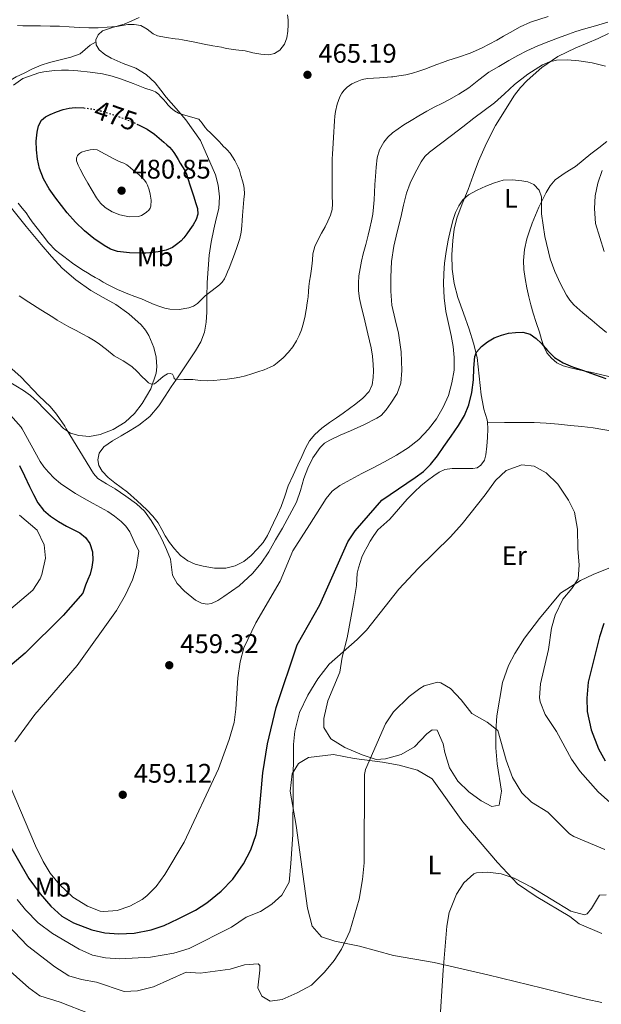
# Model space of a CAD drawing. Units: metres. Extents: x 553047 to 556486, y 4705502 to 4707842.
# Drawn here: x 555054 to 555271, y 4705830 to 4706197 of the extents above; entities that cross this region are included whole.
import ezdxf
from ezdxf.enums import TextEntityAlignment as Align

# ---------------------------------------------------------------- set-up
doc = ezdxf.new("R2010")
doc.units = ezdxf.units.M
doc.header["$MEASUREMENT"] = 0
doc.linetypes.add('DGN Style 5', pattern=[1.217945, 0.521977, -0.695969])
for name, color, linetype, lineweight in [('Cota de curva de nivel directora', 7, 'Continuous', 0), ('Cota de punto acotado terreno', 7, 'Continuous', 0), ('Curva de nivel directora', 30, 'Continuous', 30), ('Curva de nivel directora no vista', 30, 'DGN Style 5', 30), ('Curva de nivel intermedia', 30, 'Continuous', 0), ('Etiqueta de uso rústico', 92, 'Continuous', 0), ('Línea de cambio de uso (parcela vista)', 92, 'Continuous', 0), ('Punto acotado terreno (símbolo)', 7, 'Continuous', 0)]:
    doc.layers.add(name, color=color, linetype=linetype, lineweight=lineweight)
doc.styles.add('Style-Arial', font='arial.ttf')

# ---------------------------------------------------------------- blocks, each defined once
blk = doc.blocks.new('5PATER')
at = {"layer": 'Punto acotado terreno (símbolo)', "linetype": 'Continuous', "lineweight": 0}
h = blk.add_hatch(color=51, dxfattribs=at)
edge = h.paths.add_edge_path()
edge.add_ellipse((0, 0), major_axis=(-0.11, -0.111), ratio=0.999422, start_angle=0, end_angle=360)

msp = doc.modelspace()

# ---------------------------------------------------------------- linework, layer by layer
at = {"layer": 'Curva de nivel directora', "color": 30, "linetype": 'Continuous', "lineweight": 30, "flags": 128}
for points, elevation in [([(555097.81, 4706158.14), (555098.72, 4706157.71), (555101.66, 4706156.19), (555104.37, 4706154.33), (555106.13, 4706152.84), (555107.89, 4706151.36), (555108.96, 4706150.41), (555110.02, 4706149.47), (555110.9, 4706148.56), (555111.64, 4706147.53), (555112.41, 4706146.21), (555113.17, 4706144.88), (555114, 4706143.53), (555114.84, 4706142.19), (555115.63, 4706140.84), (555116.26, 4706139.42), (555116.9, 4706137.45), (555117.54, 4706135.48), (555118.26, 4706133.26), (555118.98, 4706131.04), (555119.68, 4706128.88), (555120.39, 4706126.73), (555120.57, 4706124.62), (555119.92, 4706122.54), (555118.83, 4706120.64), (555117.6, 4706118.86), (555116.46, 4706117.31), (555115.28, 4706115.79), (555114.26, 4706114.65), (555113.12, 4706113.6), (555111.03, 4706112.15), (555108.71, 4706111.18), (555105.72, 4706110.49), (555102.69, 4706110.14), (555101.12, 4706110.07), (555099.55, 4706110.04), (555095.08, 4706110.17), (555090.61, 4706110.72), (555088.02, 4706111.56), (555085.6, 4706112.89), (555081.84, 4706115.47), (555078.35, 4706118.36), (555074.98, 4706121.58), (555071.88, 4706125.02), (555069.76, 4706127.74), (555067.68, 4706130.49), (555066.4, 4706132.24), (555065.16, 4706134.03), (555063.13, 4706137.67), (555061.64, 4706141.61), (555060.83, 4706145.05), (555060.44, 4706148.53), (555060.39, 4706151.79), (555060.69, 4706155.07), (555061.17, 4706157.43), (555062.37, 4706159.6), (555063.85, 4706160.8), (555065.51, 4706161.63), (555067.94, 4706162.7), (555070.45, 4706163.58), (555072.65, 4706164.07), (555074.85, 4706164.27), (555078.11, 4706164.15)], 475), ([(555226.05, 4706075.26), (555228.29, 4706076.98), (555230.84, 4706078.48), (555233.54, 4706079.56), (555236.13, 4706080.21), (555238.72, 4706080.55), (555241.46, 4706080.6), (555244.18, 4706079.83), (555246.38, 4706078.27), (555248.26, 4706076.48), (555250.7, 4706073.77), (555253.27, 4706071.19), (555256.5, 4706069.16), (555259.99, 4706067.68), (555264.07, 4706066.3), (555268.15, 4706064.92), (555272.36, 4706063.38)], 450), ([(555049.45, 4705891.42), (555057.61, 4705877.26), (555061.89, 4705871.5), (555065.81, 4705866.86), (555069.89, 4705863.18), (555074.24, 4705860.7), (555081.01, 4705858.14), (555085.89, 4705857.03), (555091.17, 4705856.54), (555096.77, 4705856.86), (555103.21, 4705858.14), (555107.96, 4705859.72), (555113.24, 4705862.22), (555119.69, 4705865.42), (555123.91, 4705868.1), (555129.26, 4705872.5), (555133.55, 4705877), (555137.49, 4705882.7), (555140.21, 4705887.9), (555142.25, 4705893.58), (555143.11, 4705898.51), (555144.68, 4705916.55), (555146.46, 4705927.37), (555149.73, 4705940.86), (555157.49, 4705964.22), (555165.97, 4705979.1), (555176.37, 4706002.54), (555179.13, 4706006.72), (555188.97, 4706018.06), (555195.22, 4706022.27), (555201.46, 4706026.47), (555204.46, 4706028.71), (555207.12, 4706031.35), (555209.71, 4706034.63), (555212.13, 4706038.02), (555214.86, 4706041.95), (555217.52, 4706045.92), (555219.72, 4706049.6), (555221.44, 4706053.54), (555222.52, 4706058.19), (555223.14, 4706062.88), (555223.22, 4706067.22), (555223.57, 4706071.56), (555224.28, 4706073.2), (555226.05, 4706075.26)], 450), ([(555054.2, 4706031.01), (555056.06, 4706027.1), (555057.88, 4706023.17), (555059.38, 4706020.13), (555060.98, 4706017.13), (555063.08, 4706014.39), (555065.73, 4706012.13), (555068.63, 4706010.17), (555071.62, 4706008.39), (555074.08, 4706007.18), (555076.56, 4706005.94), (555078.69, 4706004.23), (555080.28, 4706001.89), (555081.27, 4705998.8), (555081.38, 4705995.7), (555081.09, 4705993.14), (555080.44, 4705990.58), (555079.59, 4705988.48), (555078.76, 4705986.42), (555078.21, 4705984.96), (555077.66, 4705983.5), (555070.35, 4705975.18), (555056.27, 4705961.06), (555040.85, 4705948.22)], 450), ([(555271.57, 4705972.18), (555269.95, 4705967.22), (555265.85, 4705950.3), (555265.25, 4705944.38), (555265.43, 4705939.39), (555266.95, 4705932.57), (555269.69, 4705925.52), (555272.1, 4705921.02)], 450)]:
    msp.add_lwpolyline(points, dxfattribs=dict(at, elevation=elevation))
at = {"layer": 'Curva de nivel directora no vista', "color": 30, "linetype": 'DGN Style 5', "lineweight": 30, "elevation": 475, "flags": 128}
msp.add_lwpolyline([(555078.11, 4706164.15), (555078.15, 4706164.15), (555081.44, 4706163.68), (555084.41, 4706163.01), (555087.33, 4706162.17), (555091.15, 4706160.86), (555094.92, 4706159.42), (555096.84, 4706158.6), (555097.81, 4706158.14)], dxfattribs=at)
at = {"layer": 'Curva de nivel intermedia', "color": 30, "linetype": 'Continuous', "lineweight": 0, "flags": 128}
for points, elevation in [([(555153.91, 4706198.8), (555154.14, 4706196.97), (555154.2, 4706195.13), (555154.06, 4706192.69), (555153.62, 4706190.25), (555152.73, 4706187.84), (555151.04, 4706185.69), (555149.09, 4706184.35), (555146.98, 4706183.88), (555143.99, 4706184.09), (555141.03, 4706184.62), (555139.6, 4706185), (555138.16, 4706185.34), (555134.67, 4706185.82), (555131.17, 4706186.32), (555130.24, 4706186.54), (555129.32, 4706186.75), (555126.08, 4706187.3), (555122.85, 4706187.85), (555118.82, 4706188.69), (555114.77, 4706189.5), (555113.42, 4706189.69), (555112.07, 4706189.85), (555108.79, 4706190.37), (555105.54, 4706190.99), (555103.89, 4706191.7), (555101.68, 4706193.42), (555099.27, 4706194.78), (555096.85, 4706195.24), (555094.44, 4706195.21), (555092.34, 4706194.82), (555090.23, 4706194.46), (555086.83, 4706194.17), (555083.43, 4706194), (555079.89, 4706193.97), (555076.36, 4706194.06), (555072.69, 4706194.34), (555069.01, 4706194.57), (555065.5, 4706194.62), (555061.99, 4706194.67), (555058.71, 4706194.71)], 465), ([(555161.14, 4706090.65), (555161.36, 4706092.24), (555161.55, 4706093.84), (555161.66, 4706095.73), (555161.79, 4706097.63), (555162.09, 4706099.63), (555162.4, 4706101.63), (555162.68, 4706103.4), (555162.96, 4706105.18), (555163.14, 4706107.49), (555163.35, 4706109.8), (555164.11, 4706112.54), (555165.28, 4706115.15), (555166.57, 4706117.53), (555167.87, 4706119.9), (555168.95, 4706122), (555169.92, 4706124.19), (555170.46, 4706126.25), (555170.59, 4706128.36), (555170.52, 4706131.56), (555170.47, 4706134.76), (555170.47, 4706136.64), (555170.47, 4706138.52), (555170.47, 4706140.75), (555170.47, 4706142.97), (555170.54, 4706144.99), (555170.68, 4706147), (555170.8, 4706148.84), (555171.14, 4706155.23), (555171.24, 4706157.27), (555171.33, 4706159.31), (555171.5, 4706161.07), (555171.76, 4706162.83), (555172.39, 4706165.59), (555173.36, 4706168.27), (555174.08, 4706169.58), (555174.96, 4706170.8), (555176.05, 4706171.92), (555177.85, 4706173.08), (555179.78, 4706173.98), (555181.71, 4706174.71), (555183.7, 4706175.12), (555188.15, 4706175.38), (555192.61, 4706175.65), (555193.08, 4706175.72), (555195.3, 4706176.06), (555197.9, 4706176.5), (555200.47, 4706177.08), (555202.76, 4706177.77), (555205.01, 4706178.57), (555207.25, 4706179.42), (555209.49, 4706180.27), (555211.54, 4706181.02), (555213.59, 4706181.76), (555215.57, 4706182.4), (555217.56, 4706183.02), (555221.92, 4706184.53), (555226.15, 4706186.36), (555228.97, 4706187.86), (555231.76, 4706189.4), (555234.29, 4706190.81), (555236.82, 4706192.22), (555240.47, 4706194.33), (555244.29, 4706196.06), (555250.92, 4706198.2)], 465), ([(555058.71, 4706194.71), (555055.43, 4706194.75), (555053.42, 4706194.81)], 465), ([(555089.76, 4706022.25), (555093.7, 4706019.52), (555097.64, 4706016.77), (555100.65, 4706013.92), (555103.12, 4706010.52), (555105.27, 4706006.99), (555107.2, 4706003.35), (555108.88, 4705999.75), (555110.34, 4705996.09), (555110.7, 4705993.13), (555111.08, 4705990.15), (555112.84, 4705987), (555115.51, 4705984.23), (555119.71, 4705980.85), (555121.85, 4705979.75), (555124.04, 4705979.38), (555125.58, 4705979.66), (555127.93, 4705980.72), (555130.24, 4705982.18), (555135.88, 4705986.21), (555140.82, 4705990.77), (555144.11, 4705994.65), (555146.95, 4705998.82), (555149.48, 4706003.25), (555151.99, 4706007.7), (555154.66, 4706012.48), (555157.27, 4706017.3), (555158.78, 4706021.65), (555159.99, 4706026.13), (555161.47, 4706030.05), (555163.28, 4706033.86), (555165.99, 4706037.7), (555167.71, 4706039.27), (555169.67, 4706040.48), (555173.52, 4706042.23), (555177.38, 4706043.92), (555182.28, 4706046.19), (555187.14, 4706048.58), (555188.7, 4706049.65), (555190.63, 4706051.77), (555192.36, 4706054.2), (555194.65, 4706057.81), (555196.04, 4706061.68), (555196.5, 4706066.3), (555196.22, 4706073.3), (555195.2, 4706080.21), (555193.9, 4706085.4), (555192.74, 4706090.63), (555192.31, 4706095.88), (555192.31, 4706101.14), (555192.6, 4706106.9), (555193.43, 4706112.61), (555194.75, 4706117.99), (555196.09, 4706123.33), (555197.11, 4706127.88), (555198.15, 4706132.44), (555199.49, 4706136.17), (555201.29, 4706139.75), (555203.64, 4706144.05), (555205.06, 4706145.99), (555206.77, 4706147.65), (555210.85, 4706150.78), (555214.92, 4706153.89), (555219.09, 4706157.1), (555223.25, 4706160.31), (555227.07, 4706163.18), (555230.89, 4706166.04), (555234.66, 4706169.37), (555238.36, 4706172.8), (555243.39, 4706176.68), (555248.82, 4706180.15), (555251.34, 4706181.34), (555253.99, 4706181.96), (555258.14, 4706182.03), (555262.29, 4706181.64), (555267.28, 4706180.92), (555272.2, 4706179.73)], 460), ([(555051.85, 4706172.6), (555055.43, 4706175.11), (555061.3, 4706177.21), (555063.14, 4706177.55), (555065.17, 4706177.84), (555067.2, 4706178.06), (555069.8, 4706178.22), (555072.39, 4706178.2), (555074.13, 4706178.07), (555075.88, 4706177.9), (555080.46, 4706177.4), (555085.03, 4706176.78), (555088.58, 4706175.99), (555092.05, 4706174.88), (555096.41, 4706173.24), (555100.74, 4706171.53), (555103.48, 4706170.68), (555104.79, 4706170.14), (555105.89, 4706169.31), (555106.8, 4706168.28), (555107.68, 4706167.24), (555108.57, 4706166.23), (555109.46, 4706165.21), (555110.45, 4706164.19), (555111.78, 4706163.08), (555113.28, 4706162.22), (555114.76, 4706161.71), (555117.85, 4706160.85), (555120.95, 4706160), (555122.12, 4706158.42), (555123.3, 4706156.84), (555124.14, 4706155.87), (555125.06, 4706154.96), (555126.28, 4706153.84), (555127.35, 4706152.72), (555128.42, 4706151.6), (555129.28, 4706150.69), (555130.13, 4706149.79), (555130.78, 4706149.14), (555131.43, 4706148.49), (555132.52, 4706147.23), (555133.48, 4706145.87), (555134.26, 4706144.51), (555134.98, 4706143.12), (555135.51, 4706142.03), (555135.97, 4706140.91), (555136.58, 4706138.94), (555137.11, 4706136.94), (555137.46, 4706135.61), (555137.73, 4706134.27), (555137.83, 4706132.17), (555137.7, 4706130.08), (555137.41, 4706127.09), (555137.12, 4706124.11), (555137.01, 4706122.2), (555136.9, 4706120.28), (555136.65, 4706117.86), (555136.13, 4706115.47), (555135.16, 4706112.57), (555134.11, 4706109.71), (555133.13, 4706107.07), (555132.13, 4706104.44), (555131.59, 4706103.12), (555131.03, 4706101.8), (555130.42, 4706100.49), (555129.63, 4706099.28), (555128.62, 4706098.28), (555127.52, 4706097.4), (555125.36, 4706095.77), (555123.2, 4706094.14), (555121.82, 4706092.72), (555120.42, 4706091.28), (555118.88, 4706090.33)], 470), ([(555094.95, 4706123.52), (555091.43, 4706124.33), (555088.62, 4706125.44), (555086.05, 4706127.07), (555084.28, 4706128.72), (555082.84, 4706130.6), (555081.17, 4706133.36), (555079.57, 4706136.14), (555078.15, 4706138.72), (555076.74, 4706141.31), (555076, 4706142.84), (555075.38, 4706144.41), (555075.31, 4706145.44), (555075.75, 4706146.46), (555076.44, 4706147.17), (555077.27, 4706147.63), (555078.81, 4706148.16), (555080.39, 4706148.49), (555081.72, 4706148.7), (555083, 4706148.49), (555086, 4706146.9), (555089.01, 4706145.31), (555090.47, 4706144.6), (555091.92, 4706143.9), (555093.01, 4706143.5), (555094.05, 4706143), (555095.35, 4706141.97), (555096.61, 4706140.89), (555097.77, 4706139.92), (555098.92, 4706138.94), (555099.82, 4706138.11), (555100.68, 4706137.21), (555101.3, 4706136.33), (555101.78, 4706135.34), (555102.37, 4706133.69), (555102.79, 4706132.01), (555103.11, 4706129.82), (555103, 4706127.61), (555102.73, 4706126.83), (555102.24, 4706126.12), (555101.43, 4706125.31), (555100.51, 4706124.64), (555099.51, 4706124.06), (555098.47, 4706123.68), (555094.95, 4706123.52)], 480), ([(555214.84, 4706079.38), (555213.84, 4706083.87), (555212.88, 4706088.37), (555212.22, 4706093.47), (555211.96, 4706098.58), (555212.03, 4706102.46), (555212.36, 4706106.34), (555212.96, 4706110.61), (555213.72, 4706114.85), (555214.59, 4706118.74), (555215.61, 4706122.6), (555216.47, 4706125.15), (555217.62, 4706127.62), (555219.19, 4706129.92), (555221.29, 4706131.75), (555224.45, 4706133.52), (555227.75, 4706134.96), (555230.95, 4706136.21), (555234.21, 4706137.17), (555237.61, 4706137.4), (555241.05, 4706137.03), (555243.35, 4706136.61), (555245.56, 4706135.57), (555247.5, 4706133.51), (555248.42, 4706131), (555248.43, 4706127.84), (555248.39, 4706124.69), (555249.69, 4706116.3), (555251.67, 4706107.97), (555253.4, 4706103.22), (555255.52, 4706098.63), (555257.69, 4706094.46), (555258.97, 4706092.52), (555260.52, 4706090.8), (555263.85, 4706087.87), (555267.24, 4706085.01), (555269.91, 4706082.75), (555272.64, 4706080.53)], 455), ([(555270.97, 4706140.85), (555269.38, 4706136.1), (555268.46, 4706131.36), (555268.21, 4706126.63), (555268.54, 4706121.06), (555271.72, 4706110.64)], 460), ([(555064.92, 4706113.93), (555062.55, 4706117), (555060.69, 4706119.32), (555058.87, 4706121.66), (555057.74, 4706123.35), (555056.6, 4706125.02), (555055.1, 4706126.83), (555053.6, 4706128.64)], 470), ([(555118.88, 4706090.33), (555117.17, 4706089.72), (555113.62, 4706089.05), (555110.1, 4706089.18), (555108.2, 4706089.61), (555106.32, 4706090.2), (555104.3, 4706090.97), (555102.31, 4706091.77), (555100.93, 4706092.38), (555099.55, 4706092.99), (555097.01, 4706093.95), (555094.47, 4706094.91), (555090.63, 4706096.53), (555086.9, 4706098.36), (555085.33, 4706099.3), (555083.76, 4706100.24), (555082.3, 4706101.03), (555080.83, 4706101.84), (555079.4, 4706102.69), (555077.99, 4706103.58), (555075.91, 4706104.93), (555073.89, 4706106.35), (555072.27, 4706107.57), (555070.66, 4706108.8), (555069.12, 4706109.96), (555067.59, 4706111.15), (555064.92, 4706113.93)], 470), ([(555054, 4706094.12), (555057.68, 4706091.76), (555062.14, 4706089.01), (555066.59, 4706086.25), (555068.22, 4706085.15), (555069.87, 4706084.09), (555072.54, 4706082.66), (555075.2, 4706081.24), (555077.53, 4706079.99), (555079.86, 4706078.73), (555081.68, 4706077.69), (555083.46, 4706076.59), (555086.48, 4706074.22), (555089.44, 4706071.77), (555092.78, 4706069.91), (555095.95, 4706067.84), (555097.9, 4706065.94), (555099.84, 4706064.04), (555101, 4706062.91), (555102.16, 4706061.77), (555103.22, 4706061.23), (555104.34, 4706061.34), (555105.59, 4706062.41), (555106.83, 4706063.56), (555108.03, 4706064.37), (555109.28, 4706065.08), (555110.21, 4706065.23), (555111.14, 4706064.99), (555111.58, 4706063.97), (555111.73, 4706063.39), (555112.08, 4706063.1), (555115.35, 4706063.06), (555118.61, 4706063.04), (555121.39, 4706062.66), (555124.18, 4706062.46), (555126.51, 4706062.63), (555128.85, 4706062.86), (555131.48, 4706063.12), (555134.1, 4706063.45), (555136.17, 4706063.88), (555138.23, 4706064.43), (555140.58, 4706065.1), (555142.91, 4706065.82), (555145.22, 4706066.62), (555147.49, 4706067.55), (555148.84, 4706068.27), (555150.1, 4706069.16), (555152.3, 4706071.04), (555154.29, 4706073.15), (555155.88, 4706075.2), (555157.23, 4706077.4), (555158.22, 4706079.4), (555159.04, 4706081.47), (555159.64, 4706083.3), (555160.13, 4706085.16), (555160.47, 4706086.77), (555160.77, 4706088.38), (555160.96, 4706089.52), (555161.14, 4706090.65)], 465), ([(555050.7, 4705911.55), (555060.15, 4705889.35), (555063.01, 4705883.5), (555065.6, 4705879.23), (555069.01, 4705874.94), (555074.01, 4705870.22), (555079.41, 4705866.86), (555084.13, 4705865.1), (555085.57, 4705864.86), (555090.53, 4705865.34), (555095.26, 4705866.96), (555099.8, 4705869.42), (555101.53, 4705870.7), (555105.05, 4705874.26), (555108.22, 4705878.7), (555115.48, 4705890.76), (555128.23, 4705917.98), (555132.21, 4705928.94), (555134.01, 4705935.34), (555134.65, 4705940.3), (555135.41, 4705951.98), (555136.25, 4705957.82), (555137.65, 4705963.1), (555142.16, 4705972.4), (555151.15, 4705987.92), (555155.89, 4705999.18), (555162.09, 4706008.94), (555168.28, 4706018.69), (555170.53, 4706021.4), (555173.36, 4706023.52), (555177.43, 4706025.82), (555181.54, 4706028), (555185.75, 4706030.15), (555189.96, 4706032.31), (555194.44, 4706034.8), (555198.82, 4706037.52), (555202.81, 4706040.72), (555206.36, 4706044.48), (555209.34, 4706048.42), (555211.83, 4706052.69), (555213.75, 4706057.11), (555215.08, 4706061.72), (555215.88, 4706066.48), (555215.96, 4706071.24), (555215.5, 4706075.31), (555214.84, 4706079.38)], 455), ([(555050.33, 4706067.83), (555054.6, 4706063.96), (555061.51, 4706056.85), (555065.59, 4706052.97), (555067.94, 4706050.04), (555071.04, 4706045.57), (555071.52, 4706044.61), (555076.6, 4706036.32), (555081.67, 4706028.02), (555083.28, 4706026.19), (555086.47, 4706024.16), (555089.76, 4706022.25)], 460), ([(555050.8, 4706049.77), (555054.8, 4706045.3), (555055.19, 4706044.66), (555058.5, 4706038.58), (555061.81, 4706032.5), (555063.24, 4706030.43), (555064.92, 4706028.52), (555067.05, 4706026.28), (555069.4, 4706024.28), (555072.16, 4706022.36), (555075.01, 4706020.6), (555078.27, 4706018.72), (555081.52, 4706016.85), (555084.24, 4706015.32), (555086.96, 4706013.8), (555089.53, 4706012.09), (555091.94, 4706010.12), (555093.77, 4706008.35), (555095.17, 4706006.28), (555096.83, 4706002.69), (555098.5, 4705999.1), (555097.69, 4705993.18), (555096.2, 4705988.42), (555093.59, 4705982.83), (555090.19, 4705976.96), (555075.57, 4705956.5), (555059.84, 4705938.33), (555052.37, 4705928.14)], 455), ([(555053.29, 4705869.42), (555056.37, 4705865.49), (555061.07, 4705860.73), (555066.43, 4705856.74), (555076.33, 4705850.94), (555081.33, 4705848.7), (555086.21, 4705847.61), (555091.48, 4705847.27), (555102.95, 4705847.89), (555111.57, 4705849.34), (555117.29, 4705851.18), (555133.03, 4705859.05), (555138.45, 4705862.86), (555143.85, 4705864.94), (555148.07, 4705867.62), (555151.84, 4705870.99), (555154.52, 4705875.87), (555155.13, 4705882.78), (555155.82, 4705893.62), (555156.17, 4705927.1), (555156.58, 4705932.08), (555158.32, 4705939.03), (555161.45, 4705945.47), (555165.2, 4705951.57), (555169.35, 4705957.04), (555179.77, 4705966.14), (555183.31, 4705969.67), (555195.35, 4705984.93), (555202.49, 4705992.58), (555214.6, 4706004.43), (555218.93, 4706009.25), (555227.49, 4706020.06), (555231.29, 4706025.34), (555235.33, 4706029.18), (555241.05, 4706031.18), (555245.69, 4706030.78), (555250.21, 4706028.3), (555254.49, 4706023.98), (555258.45, 4706018.06), (555260.69, 4706013.58), (555261.85, 4706007.34), (555261.89, 4706000.14), (555262.41, 4705993.82), (555262.07, 4705988.83), (555259.77, 4705985.18), (555256.33, 4705981.26), (555253.49, 4705975.26), (555252.15, 4705970.44), (555251.05, 4705962.46), (555248.05, 4705949.66), (555247.72, 4705944.65), (555247.97, 4705942.94), (555249.75, 4705938.27), (555254.05, 4705931.9), (555259.53, 4705921.66), (555262.77, 4705917.1), (555269.55, 4705909.45), (555287.7, 4705893.18)], 445), ([(555054.12, 4706012.44), (555060.74, 4706006.94), (555063.29, 4706001.42), (555063.84, 4705996.44), (555062.49, 4705990.36), (555061.81, 4705988.78), (555059.1, 4705984.57), (555045.84, 4705973.35)], 445), ([(555044.41, 4705865.32), (555057.17, 4705852.14), (555067.29, 4705844.3), (555072.49, 4705841.02), (555077.28, 4705839.57), (555082.86, 4705838.59), (555093.13, 4705835.1), (555098.12, 4705835.34), (555104.05, 4705836.86), (555116.17, 4705842.38), (555121.41, 4705841.98), (555132.49, 4705843.5), (555137.93, 4705845.02), (555143.01, 4705845.37), (555143.57, 4705844.86), (555143.65, 4705843.02), (555142.81, 4705836.54), (555144.37, 4705833.34), (555147.49, 4705831.58), (555151.93, 4705832.14), (555157.49, 4705834.62), (555162.77, 4705837.5), (555167.69, 4705842.3), (555171.25, 4705846.62), (555173.95, 4705850.83), (555177.09, 4705857.58), (555180.54, 4705869.54), (555181.8, 4705876.85), (555182.4, 4705883.04), (555182.5, 4705915.88), (555182.97, 4705917.82), (555190.34, 4705934.74), (555193.4, 4705939.3), (555199.13, 4705945.02), (555203.14, 4705947.98), (555204.73, 4705948.94), (555209.69, 4705950.27), (555210.93, 4705950.06), (555214.53, 4705947.9), (555218.53, 4705943.74), (555222.49, 4705938.7), (555228.21, 4705935.42), (555232.19, 4705932.34), (555235.25, 4705921.26), (555237.65, 4705914.86), (555241.13, 4705909.1), (555244.7, 4705905.59), (555250.73, 4705901.9), (555258.8, 4705893.87), (555260.41, 4705892.78), (555271.97, 4705887.98)], 440), ([(555210.41, 4705821.7), (555211.81, 4705843.1), (555213.21, 4705859.5), (555214.01, 4705864.54), (555216.81, 4705871.42), (555219.48, 4705875.65), (555223.27, 4705878.97), (555224.21, 4705879.34), (555228.45, 4705879.58), (555233.4, 4705878.88), (555238.24, 4705877.3), (555244.65, 4705873.98), (555259.37, 4705865.02)], 435), ([(555259.37, 4705865.02), (555264.39, 4705863.69), (555265.37, 4705864.06), (555267.09, 4705865.98), (555270.01, 4705870.94), (555272.53, 4705871.18)], 435), ([(555044.85, 4705847.82), (555057.65, 4705836.46), (555061.67, 4705833.48), (555069.33, 4705831.1), (555080.13, 4705826.94)], 435)]:
    msp.add_lwpolyline(points, dxfattribs=dict(at, elevation=elevation))
at = {"layer": 'Línea de cambio de uso (parcela vista)', "color": 92, "linetype": 'Continuous', "lineweight": 0, "elevation": 447.38, "flags": 128}
msp.add_lwpolyline([(555228.28, 4706047.07), (555228.2861, 4706047.07)], dxfattribs=at)
at = {"layer": 'Línea de cambio de uso (parcela vista)', "color": 92, "linetype": 'Continuous', "lineweight": 0}
for points in [[(555142.73, 4705999.97, 460.74), (555140.37, 4705997.46, 460.64), (555137.63, 4705995.25, 460.58), (555134.38, 4705993.57, 460.55), (555130.94, 4705992.8, 460.53), (555126.7, 4705992.79, 460.39), (555122.46, 4705993.47, 460.27), (555119.58, 4705994.21, 460.27), (555116.83, 4705995.44, 460.27), (555114.1, 4705997.49, 460.28), (555111.81, 4705999.97, 460.29), (555110.02, 4706002.33, 460.25), (555108.38, 4706004.78, 460.16), (555107.11, 4706007.2, 460), (555105.77, 4706009.58, 459.87), (555103.79, 4706012.14, 459.86), (555101.57, 4706014.49, 459.84), (555098, 4706017.86, 459.81), (555094.3, 4706021.05, 459.78), (555091.95, 4706022.83, 459.76), (555089.58, 4706024.59, 459.76), (555087.19, 4706026.56, 459.8), (555084.93, 4706028.93, 459.9), (555083.7, 4706030.99, 460.02), (555083.28, 4706033.12, 460.14), (555083.85, 4706035.64, 460.31), (555085.54, 4706037.92, 460.48), (555088.78, 4706040.22, 460.81), (555092.03, 4706042.08, 461.23), (555095.28, 4706044.01, 462.04), (555098.53, 4706045.98, 462.83), (555102.63, 4706049.24, 463.07), (555106.03, 4706053.23, 463.31), (555108.33, 4706056.76, 463.78), (555110.61, 4706060.29, 464.3), (555113.16, 4706064, 464.95), (555115.71, 4706067.71, 465.58), (555117.71, 4706070.7, 466.01), (555119.68, 4706073.73, 466.43), (555121.66, 4706077.06, 467.03), (555123.04, 4706080.62, 467.73), (555123.62, 4706084.32, 468.56), (555123.81, 4706088.09, 469.34), (555123.89, 4706093.64, 470.06), (555124.02, 4706099.18, 470.7), (555124.31, 4706104.21, 471.62), (555124.78, 4706109.25, 472.26), (555125.53, 4706114.09, 472.3), (555126.43, 4706118.93, 472.27), (555127.37, 4706122.78, 472.26), (555128.29, 4706126.62, 472.24), (555128.64, 4706131, 472.28), (555128.08, 4706135.36, 472.24), (555127.11, 4706139.23, 472.09), (555121.55, 4706151.97, 471.26), (555118.8, 4706155.83, 470.67), (555116.05, 4706159.69, 470.08), (555112.51, 4706163.95, 469.6), (555108.79, 4706168.08, 469.15), (555106.72, 4706170.76, 468.77), (555104.63, 4706173.45, 468.38), (555101.32, 4706176.6, 467.85), (555097.41, 4706178.94, 467.31), (555095.09, 4706179.81, 467.04), (555092.77, 4706180.64, 466.86), (555090.54, 4706181.62, 466.82), (555088.32, 4706182.67, 466.78), (555085.96, 4706184.01, 466.72), (555083.76, 4706185.79, 466.62), (555082.7, 4706187.57, 466.54), (555082.61, 4706189.47, 466.45), (555083.46, 4706191.36, 466.35), (555085.06, 4706192.85, 466.26), (555089.11, 4706194.22, 465.84), (555093.12, 4706195.36, 465.38), (555095.91, 4706196.57, 465.17), (555098.71, 4706197.77, 464.96)], [(555273.09, 4706196.03, 463.44), (555268.54, 4706194.76, 463.45), (555264, 4706193.47, 463.46), (555261.22, 4706192.57, 463.46), (555258.47, 4706191.58, 463.46), (555254.79, 4706190.23, 463.45), (555251.14, 4706188.84, 463.49), (555247.01, 4706187.25, 463.64), (555242.98, 4706185.45, 463.82), (555239.6, 4706183.64, 463.99), (555236.27, 4706181.74, 464.08), (555232.53, 4706179.61, 464.04), (555228.82, 4706177.42, 463.98), (555225.07, 4706174.57, 463.91), (555221.38, 4706171.63, 463.87), (555217.7, 4706169.27, 463.87), (555213.91, 4706167.1, 463.87), (555211.28, 4706165.83, 463.87), (555208.67, 4706164.54, 463.87), (555205.69, 4706162.88, 463.78), (555202.74, 4706161.16, 463.62), (555199.97, 4706159.5, 463.47), (555197.22, 4706157.8, 463.33), (555195.06, 4706156.39, 463.26), (555192.95, 4706154.88, 463.23), (555191.18, 4706153.29, 463.24), (555189.7, 4706151.37, 463.26), (555188.14, 4706148.55, 463.36), (555187.28, 4706145.53, 463.44), (555186.87, 4706142.07, 463.46), (555186.59, 4706138.6, 463.47), (555186.43, 4706135.65, 463.47), (555186.27, 4706132.7, 463.47), (555186.12, 4706129.94, 463.46), (555185.95, 4706127.18, 463.46), (555185.66, 4706124.61, 463.46), (555185.17, 4706122.06, 463.47), (555184.57, 4706119.39, 463.48), (555183.92, 4706116.73, 463.49), (555183.01, 4706113.27, 463.49), (555182.1, 4706109.8, 463.49), (555181.44, 4706107.08, 463.48), (555180.49, 4706101.63, 463.39), (555180.35, 4706098.91, 463.31), (555180.32, 4706096.05, 463.29), (555180.66, 4706093.21, 463.28), (555181.44, 4706089.86, 463.27), (555182.24, 4706086.52, 463.26), (555183.03, 4706083.25, 463.27), (555183.82, 4706079.98, 463.26), (555184.44, 4706077.4, 463.15), (555185.04, 4706074.81, 463.01), (555185.53, 4706071.73, 462.91), (555185.81, 4706068.62, 462.83), (555185.88, 4706066.18, 462.79), (555185.76, 4706063.72, 462.75), (555185.39, 4706061.06, 462.75), (555184.26, 4706058.56, 462.75), (555181.95, 4706056.04, 462.66), (555179.36, 4706053.98, 462.58), (555177.01, 4706052.21, 462.59), (555174.64, 4706050.48, 462.61), (555172.07, 4706048.71, 462.62), (555169.5, 4706046.96, 462.59), (555166.71, 4706044.87, 462.47), (555164.1, 4706042.54, 462.34), (555162.14, 4706040.15, 462.23), (555160.64, 4706037.47, 462.13), (555159.21, 4706034.35, 462.14), (555157.77, 4706031.23, 462.13), (555155.98, 4706027.33, 461.93), (555154.19, 4706023.44, 461.71), (555152.84, 4706019.58, 461.5), (555151.5, 4706015.71, 461.3), (555150.12, 4706012.69, 461.15), (555148.72, 4706009.68, 461.04), (555147.61, 4706007.31, 461.04), (555146.48, 4706004.96, 461.04), (555144.78, 4706002.36, 460.89), (555142.73, 4705999.97, 460.74)], [(555044.0098, 4706168.4398, 469.55), (555047.05, 4706171.19, 469.53), (555050.1, 4706173.93, 469.52), (555052.88, 4706175.7, 469.51), (555055.91, 4706177.1, 469.47), (555059.01, 4706178.69, 469.37), (555062.21, 4706180.08, 469.23), (555065.28, 4706181.02, 469.16), (555068.35, 4706181.84, 469.07), (555070.78, 4706182.46, 468.87), (555073.2, 4706183.07, 468.56), (555074.97, 4706183.59, 468.33), (555076.67, 4706184.29, 468.03), (555078.57, 4706185.83, 467.55), (555080.4, 4706187.45, 467.04), (555081.52, 4706188.13, 466.76), (555082.64, 4706188.8, 466.48)], [(555228.2861, 4706047.07, 447.3749), (555228.24, 4706048.03, 447.47), (555227.62, 4706050.01, 447.62), (555226.93, 4706051.98, 447.78), (555226.42, 4706054.65, 448.07), (555225.98, 4706057.34, 448.38), (555225.27, 4706064.3, 449.25), (555224.42, 4706071.24, 450.08), (555223.11, 4706076.54, 450.61), (555221.49, 4706081.76, 451.09), (555219.38, 4706087.65, 451.63), (555217.28, 4706093.56, 452.16), (555215.91, 4706098.8, 452.59), (555215.12, 4706104.12, 453.02), (555215.02, 4706109.42, 453.46), (555215.42, 4706114.72, 453.89), (555215.9, 4706118.98, 454.18), (555216.88, 4706123.13, 454.45), (555218.96, 4706128.45, 454.78), (555221.07, 4706133.74, 455.12), (555223.01, 4706139.01, 455.71), (555224.98, 4706144.27, 456.32), (555227.94, 4706150.99, 456.88), (555231.3, 4706157.55, 457.44), (555238.32, 4706168.88, 458.48), (555240.6, 4706171.73, 458.76), (555243.14, 4706174.36, 459.04), (555248.57, 4706179.21, 459.59), (555254.56, 4706183.24, 460.14), (555257.88, 4706184.93, 460.41), (555261.25, 4706186.48, 460.66), (555265.41, 4706188.26, 460.9), (555269.57, 4706190.04, 461.2), (555273.42, 4706191.81, 461.67)], [(555272.8, 4706151.6, 458.16), (555269.81, 4706149.31, 457.84), (555266.82, 4706147, 457.52), (555263.93, 4706144.7, 457.08), (555261.07, 4706142.38, 456.64), (555257.28, 4706139.94, 456.11), (555253.55, 4706137.36, 455.6), (555251.7, 4706135.14, 455.29), (555250.22, 4706132.64, 454.99), (555248.77, 4706129.96, 454.68), (555247.44, 4706127.23, 454.37), (555246.17, 4706124.24, 454.05), (555244.98, 4706121.23, 453.73), (555243.95, 4706118.36, 453.43), (555243.02, 4706115.44, 453.12), (555242.07, 4706111.37, 452.66), (555241.7, 4706107.26, 452.19), (555241.85, 4706103.94, 452.08), (555242.3, 4706100.62, 452), (555242.93, 4706097.19, 451.68), (555243.66, 4706093.8, 451.3), (555244.43, 4706090.75, 450.82), (555245.3, 4706087.72, 450.43), (555246.46, 4706084.19, 450.29), (555247.66, 4706080.67, 450.18), (555248.46, 4706077.96, 450.04), (555249.26, 4706075.24, 449.9), (555250.42, 4706072.99, 449.71), (555252.13, 4706071, 449.54), (555254.14, 4706069.26, 449.51), (555256.45, 4706068.12, 449.58), (555259.68, 4706067.27, 449.73), (555262.93, 4706066.51, 449.89), (555266.67, 4706065.7, 450.13), (555270.41, 4706064.89, 450.3), (555275.12, 4706063.75, 450.27)], [(555051.15, 4706126.78, 469.18), (555056.66, 4706120, 469.34), (555062.19, 4706113.23, 469.39), (555066.02, 4706108.78, 469.32), (555070.06, 4706104.49, 469.2), (555075.14, 4706100.08, 469.02), (555080.64, 4706096.21, 468.85), (555085.27, 4706093.52, 468.76), (555089.94, 4706090.88, 468.69), (555094.88, 4706087.41, 468.59), (555099.46, 4706083.33, 468.21), (555101.03, 4706081.43, 467.9), (555102.27, 4706079.38, 467.52), (555104.13, 4706074.91, 466.77), (555105.06, 4706071.34, 466.28), (555105.32, 4706067.71, 465.79), (555105.01, 4706065.36, 465.47), (555103, 4706059.57, 464.69), (555099.84, 4706054.06, 463.9), (555096.97, 4706050.31, 463.05), (555093.52, 4706047.1, 462.19), (555089.03, 4706044.35, 461.56), (555084.18, 4706042.53, 461.04), (555080.19, 4706041.84, 460.7), (555076.21, 4706042.16, 460.4), (555073.12, 4706043.06, 460.21), (555070.46, 4706044.77, 460.06), (555068.36, 4706046.94, 460.03), (555063.5, 4706051.97, 459.78), (555060.74, 4706054.83, 459.58), (555058.28, 4706057.02, 459.52), (555055.59, 4706058.92, 459.46), (555049.89, 4706062.4, 459.41)], [(555167.41, 4705936.78, 443), (555168.85, 4705943.42, 443.56), (555173.41, 4705954.06, 443.88), (555174.29, 4705959.66, 444.48), (555176.13, 4705966.86, 445.28), (555178.49, 4705979.66, 447.36), (555179.53, 4705986.3, 447.88), (555179.78, 4705990.87, 448.12), (555180.34, 4705992.89, 448.6), (555180.91, 4705994.92, 449.07), (555181.61, 4705996.81, 449.32), (555182.48, 4705998.67, 449.39), (555183.54, 4706000.74, 449.51), (555184.67, 4706002.78, 449.6), (555185.98, 4706004.98, 449.62), (555187.47, 4706007.05, 449.55), (555189.71, 4706009.05, 449.37), (555192, 4706010.97, 449.18), (555195.21, 4706014.74, 449.09), (555198.45, 4706018.49, 448.98), (555200.99, 4706021.08, 448.75), (555203.65, 4706023.55, 448.43), (555205.98, 4706025.42, 448.1), (555208.41, 4706027.18, 447.78), (555210.35, 4706028.55, 447.56), (555212.49, 4706029.52, 447.34), (555215.13, 4706029.85, 447.13), (555217.76, 4706029.9, 446.91), (555220.29, 4706029.89, 446.58), (555222.83, 4706029.88, 446.35), (555224.42, 4706030.16, 446.35), (555225.89, 4706031.07, 446.35), (555227.17, 4706032.92, 446.35), (555227.69, 4706034.97, 446.35), (555228.06, 4706038.17, 446.5), (555228.27, 4706041.37, 446.8), (555228.4, 4706044.7, 447.14), (555228.2861, 4706047.07, 447.3749)], [(555228.2861, 4706047.07, 447.38), (555234.71, 4706047.05, 447.36), (555241.13, 4706047.02, 447.34), (555245.64, 4706047.01, 447.43), (555250.14, 4706046.81, 447.62), (555254.7, 4706046.36, 447.82), (555259.25, 4706045.88, 448.05), (555263.48, 4706045.5, 448.31), (555267.69, 4706045.05, 448.58), (555271.26, 4706044.43, 448.69), (555274.83, 4706043.71, 448.8), (555279.23, 4706042.91, 449.08), (555283.63, 4706042.11, 449.31), (555288.37, 4706041.22, 449.44), (555293.1154, 4706040.3309, 449.5599)], [(555277.17, 4705994.3, 446.76), (555267.61, 4705990.46, 445.68), (555262.89, 4705988.14, 444.96), (555255.53, 4705983.5, 443.64), (555247.65, 4705973.98, 443.04), (555242.09, 4705966.7, 442.52), (555238.53, 4705961.02, 441.84), (555236.17, 4705956.46, 441.32), (555233.85, 4705950.14, 440.48), (555231.85, 4705937.74, 440), (555231.45, 4705932.06, 439.76), (555231.49, 4705925.9, 439.4), (555231.97, 4705919.9, 438.96), (555233.57, 4705909.66, 438.64), (555232.61, 4705904.54, 438.52), (555229.89, 4705904.06, 438.56), (555225.93, 4705906.14, 438.68), (555221.37, 4705909.5, 438.72), (555217.25, 4705913.42, 438.72), (555214.21, 4705918.38, 438.96), (555212.45, 4705924.14, 439.12), (555211.85, 4705927.34, 439.08), (555209.65, 4705932.38, 439.16), (555207.69, 4705932.62, 439.12), (555205.69, 4705931.1, 439.16), (555201.17, 4705926.22, 439.24), (555196.25, 4705923.42, 439.6)], [(555196.25, 4705923.42, 439.6), (555190.41, 4705921.82, 439.84), (555186.89, 4705921.5, 439.96), (555181.65, 4705923.26, 440.28), (555175.25, 4705925.98, 440.88), (555170.05, 4705929.18, 441.52), (555167.41, 4705933.42, 442.44), (555167.41, 4705936.78, 443)], [(555270.85, 4705831.02, 432.28), (555265.05, 4705832.22, 432.28), (555248.81, 4705836.38, 432.28), (555228.41, 4705841.34, 432.76), (555208.53, 4705845.9, 434.96), (555193.33, 4705848.54, 437.8), (555180.73, 4705852.06, 439.28), (555171.53, 4705853.82, 440.8), (555166.53, 4705855.5, 441.76), (555163.01, 4705859.5, 442.56), (555161.33, 4705866.14, 443.16), (555158.85, 4705884.22, 443.72), (555157.09, 4705896.94, 444.48), (555154.93, 4705909.74, 444.16), (555155.65, 4705916.14, 443.72), (555157.97, 4705920.06, 443.08), (555161.73, 4705922.3, 442.28), (555171.01, 4705923.34, 441.6), (555178.69, 4705921.9, 440.4), (555189.21, 4705920.54, 438.8), (555195.45, 4705919.42, 438.08), (555202.33, 4705917.5, 437.52), (555207.77, 4705914.3, 436.8), (555219.13, 4705898.3, 435.6), (555232.05, 4705883.18, 435.16), (555239.49, 4705875.26, 434.92), (555246.41, 4705870.46, 434.64), (555259.01, 4705863.02, 434.36), (555262.45, 4705860.3, 434.32), (555270.85, 4705856.7, 433.76)]]:
    msp.add_polyline3d(points, dxfattribs=at)

# ---------------------------------------------------------------- block references
at = {"layer": 'Punto acotado terreno (símbolo)', "color": 7, "linetype": 'Continuous', "lineweight": 0, "xscale": 10, "yscale": 10, "zscale": 10}
for p in [(555161.33, 4706176.46, 465.19), (555092.13, 4706133.32, 480.85), (555109.89, 4705956.62, 459.32), (555092.57, 4705908.38, 459.12)]:
    msp.add_blockref('5PATER', p, dxfattribs=at)

# ---------------------------------------------------------------- texts
at = {"layer": 'Cota de curva de nivel directora', "color": 7, "linetype": 'Continuous', "lineweight": 0, "style": 'Style-Arial'}
msp.add_text('475', height=7, rotation=341.00401, dxfattribs=at).set_placement((555089.9219, 4706161.2796, 475), align=Align.MIDDLE_CENTER)
at = {"layer": 'Cota de punto acotado terreno', "color": 7, "linetype": 'Continuous', "lineweight": 0, "style": 'Style-Arial'}
for s, p in [('465.19', (555165.37, 4706180.96, 465.19)), ('480.85', (555096.17, 4706137.82, 480.85)), ('459.32', (555113.98, 4705961.12, 459.32)), ('459.12', (555096.66, 4705912.88, 459.12))]:
    msp.add_text(s, height=7, dxfattribs=at).set_placement(p)
at = {"layer": 'Etiqueta de uso rústico', "color": 92, "linetype": 'Continuous', "lineweight": 0, "style": 'Style-Arial'}
for s, p in [('L', (555237.0514, 4706130.46, 454.48)), ('Mb', (555104.6402, 4706108.7, 474.55)), ('Er', (555238.3355, 4705997.41, 444.14)), ('L', (555208.6114, 4705882.21, 436.48)), ('Mb', (555066.5902, 4705873.97, 452.94))]:
    msp.add_text(s, height=7, dxfattribs=at).set_placement(p, align=Align.MIDDLE_CENTER)

doc.saveas('drawing.dxf')
